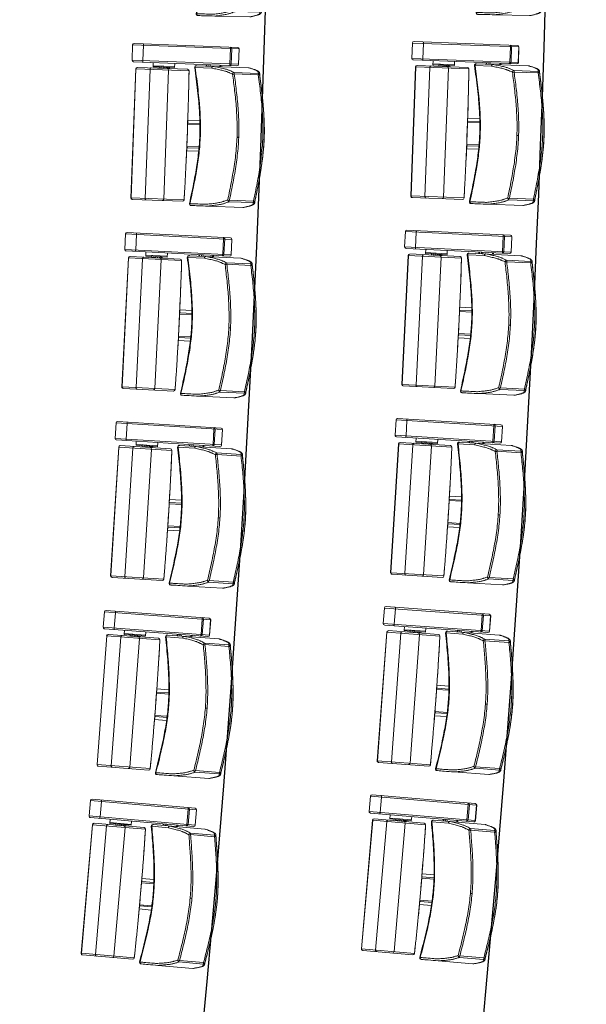
# Model space of a CAD drawing. Units: millimetres. Extents: x -8299 to 55816, y -7189 to 35898.
# Drawn here: x 48492 to 50335, y 9569 to 12773 of the extents above; entities that cross this region are included whole.
import ezdxf

# ---------------------------------------------------------------- set-up
doc = ezdxf.new("R2010")
doc.units = ezdxf.units.MM
doc.layers.add('18GS Sièges', color=7, linetype='Continuous', true_color=0xd966ff)
doc.layers.add('19GS Batiment Niveau 0', color=250, linetype='Continuous')
doc.layers.add('GS Salle', color=200, linetype='Continuous')

# ---------------------------------------------------------------- blocks, each defined once
blk = doc.blocks.new('19GS_BATIMENT_NIVEAU_0')
at = {"layer": '19GS Batiment Niveau 0'}
h = blk.add_hatch(dxfattribs=at)
h.set_pattern_fill('JIS_STN_1E', color=255, scale=500)
h.paths.add_polyline_path([(25488.6, 11206.1), (25423, 11215.1), (23392.5, 10609.7), (23590.6, 10184.2), (23512.7, 10187.2), (23555.8, 10094.9), (23719.2, 10171.1), (23708.6, 10193.7), (23752.4, 10214.2), (25798, 5827.3), (25793.4, 5826.5), (26800.8, 70.9), (26799.4, 71.1), (25838.8, -5584.8), (25835, -5583), (23670.1, -10231.9), (25339.5, -11111.3), (25437, -11098), (27448.5, -7124.8, 0.032147), (27921.7, 87.8, 0.032131), (27448.9, 7296.9)])
h.paths.add_polyline_path([(28976.3, 1668.2), (28933.2, 2146.2, 0.003717), (28900.4, 2444.8), (28839, 2436.2), (28783.7, 2832.4), (28849.7, 2841.6), (28845.9, 2870.8, 0.005938), (28774.3, 3345.4), (28749.6, 3493.4, 0.011878), (28565.6, 4435.5), (28456.8, 4903.1, 0.005073), (28355.2, 5300.3), (28226, 5762.6, 0.01112), (27954.7, 6619.3, 0.000598), (27939.1, 6665.1, 0.012259), (27594, 7593.7), (27535.5, 7570.5), (27642.8, 7356.4, -0.032282), (28121.7, 87.8, -0.032299), (27642.3, -7184.7), (27533.5, -7399.7), (27587.9, -7421.3, 0.013353), (27962.2, -6409.2, 0.000598), (27977.7, -6363.4, 0.011117), (28245.6, -5505.9), (28374.1, -5043.3), (28475.7, -4646), (28581.3, -4177.9, 0.01188), (28761.9, -3235), (28789.9, -3087.6), (28786, -3086.9, 0.005198), (28847.8, -2671.4), (28783.7, -2662.4), (28839, -2266.2), (28898.6, -2274.6, 0.004822), (28940.5, -1887.1), (28981.9, -1409, 0.005073), (29008.2, -999.8), (29028.5, -520.3, 0.005073), (29036.8, -110.3), (29035.9, 369.7, 0.005072), (29026.1, 779.6), (29004.5, 1259.1), (29000.1, 1258.9), (29003.9, 1262.7, 0.005029)])
h.paths.add_polyline_path([(24889.7, 11095.3), (25357.5, 11095.3), (25357.5, 11320.3), (24889.7, 11320.3)], flags=9)
h.paths.add_polyline_path([(26729.2, -7477.9), (27132.8, -7477.9), (27132.8, -7252.9), (26729.2, -7252.9)], flags=24)
h.paths.add_polyline_path([(26790.7, 7450.9), (27265.7, 7450.9), (27265.7, 7675.9), (26790.7, 7675.9)], flags=24)
h.paths.add_polyline_path([(28292.2, 2513.8), (28760.1, 2513.8), (28760.1, 2738.8), (28292.2, 2738.8)], flags=24)
h.paths.add_polyline_path([(28298.3, -2567.4), (28766.1, -2567.4), (28766.1, -2342.4), (28298.3, -2342.4)], flags=24)
blk = doc.blocks.new('Siège-1')
at = {"layer": '18GS Sièges', "color": 201, "linetype": 'Continuous', "lineweight": 15, "true_color": 0xe8a3ff}
for p, q in [((-71, -61.1), (-411.1, -127.7)), ((-407.2, -121.8), (-76.8, -57.2)), ((-100, -61.7), (-99.8, -61.8)), ((-99.8, -61.8), (-99.5, -62)), ((-99.5, -62), (-99.3, -62.4)), ((-99.3, -62.4), (-99, -63)), ((-99, -63), (-98.8, -63.7)), ((-98.8, -63.7), (-98.5, -64.6)), ((-61.4, -110.2), (-71, -61.1)), ((-71, -61.1), (-70.9, -61.1)), ((-70.9, -61.1), (-61.3, -110.2)), ((-98.5, -64.6), (-98.3, -65.5)), ((-98.3, -65.5), (-98.1, -66.4)), ((-88.5, -115.5), (-98.1, -66.4)), ((-94.1, -65.7), (-84.5, -114.7)), ((-411.1, -127.7), (-401.5, -176.8)), ((-401.5, -176.8), (-61.4, -110.2)), ((-65.3, -116), (-395.6, -180.7)), ((-378, -116.1), (-377.8, -116.2)), ((-377.8, -116.2), (-377.5, -116.4)), ((-377.5, -116.4), (-377.3, -116.8)), ((-377.3, -116.8), (-377, -117.4)), ((-377, -117.4), (-376.8, -118.1)), ((-376.8, -118.1), (-376.5, -119)), ((-376.5, -119), (-376.3, -119.9)), ((-376.3, -119.9), (-376.1, -120.8)), ((-376.1, -120.8), (-366.5, -169.9)), ((-27.6, -113.8), (-192.5, -146.1)), ((-118.3, -131.5), (-119.2, -126.6)), ((-115.1, -130.9), (-116.1, -126)), ((-88.5, -115.5), (-88.3, -116.5)), ((-88.3, -120.5), (-88.4, -120.6)), ((-88.3, -116.5), (-88.2, -117.4)), ((-88.2, -120.1), (-88.3, -120.5)), ((-88.2, -117.4), (-88.1, -118.3)), ((-88.1, -119.7), (-88.2, -120.1)), ((-88.1, -118.3), (-88.1, -119)), ((-88.1, -119), (-88.1, -119.7)), ((7.8, -124.1), (-69, -139.1)), ((-61.3, -110.2), (-61.4, -110.2)), ((-26.5, -113.7), (-27.6, -113.8)), ((-27.6, -113.8), (-27.6, -113.8)), ((13.4, -127.2), (12.9, -125.3)), ((-261.4, -168.2), (-264, -154.9)), ((-197.7, -153), (-197.7, -153)), ((-197.7, -153), (-197.4, -153)), ((-197.4, -153), (-196, -152.7)), ((-196, -152.7), (-143, -142.3)), ((-196, -152.7), (-196, -152.7)), ((-196, -152.7), (-196, -152.7)), ((-162.9, -135.2), (-162, -140.1)), ((-161.4, -134.9), (-160.5, -139.8)), ((-160.7, -134.7), (-159.8, -139.6)), ((-159.7, -139.6), (-160.7, -134.7)), ((-153.7, -138.5), (-154.7, -133.5)), ((-149.1, -137.6), (-150.1, -132.6)), ((-139.6, -135.7), (-139.5, -135.7)), ((-67.5, -143.9), (9.3, -128.9)), ((-213.1, -167.9), (-383.3, -201.2)), ((-379.3, -195.3), (-218.9, -163.9)), ((-366.5, -169.9), (-366.3, -170.9)), ((-366.3, -174.9), (-366.4, -175)), ((-366.3, -170.9), (-366.2, -171.8)), ((-366.1, -174.6), (-366.3, -174.9)), ((-366.2, -171.8), (-366.1, -172.7)), ((-366.1, -172.7), (-366.1, -173.4)), ((-366.1, -173.4), (-366.1, -174.1)), ((-366.1, -174.1), (-366.1, -174.6)), ((-332.7, -168.4), (-330.1, -181.6)), ((-330.7, -178.7), (-262, -165.2)), ((-330.1, -181.6), (-310.6, -177.8)), ((-311.1, -175.3), (-307.9, -174.6)), ((-311, -175.8), (-307.9, -174.6)), ((-309.9, -181.3), (-311, -175.8)), ((-310.2, -181.5), (-311, -182)), ((-310.2, -181.6), (-310.2, -181.6)), ((-298.3, -172.8), (-307.9, -174.6)), ((-304.6, -174.6), (-301.5, -173.4)), ((-303.5, -180.1), (-304.6, -174.6)), ((-297.1, -178.8), (-298.2, -173.3)), ((-297.8, -175.3), (-261.4, -168.2)), ((-295.9, -179), (-296.8, -178.9)), ((-296.8, -179), (-296.8, -178.9)), ((-291.4, -178.1), (-292.2, -174.2)), ((-286.5, -177.2), (-287.3, -173.3)), ((-284.8, -176.8), (-285.5, -172.9)), ((-281, -175.7), (-281.7, -172.2)), ((-197.5, -592.8), (-278.2, -180.6)), ((-277.1, -174.9), (-277.8, -171.4)), ((-213, -167.8), (-213.1, -167.9)), ((-207.9, -192), (-213.1, -167.9)), ((-213, -167.8), (-213, -167.8)), ((-202.7, -216), (-207.9, -192)), ((-383.3, -201.2), (-302.6, -613.4)), ((-382.5, -201.1), (-301.8, -613.2)), ((-257.1, -604.5), (-337.7, -192.3)), ((-197.6, -240.2), (-202.7, -216)), ((-192.6, -264.4), (-197.6, -240.2)), ((-182.7, -312.9), (-187.6, -288.6)), ((-177.8, -337.1), (-182.7, -312.9)), ((-141.8, -317), (-180.3, -324.5)), ((-173, -361.4), (-177.8, -337.1)), ((-177.5, -338.3), (-138.3, -330.6)), ((-176.1, -333.9), (-139.3, -326.7)), ((-11.5, -342.4), (-6.6, -341.5)), ((-168.2, -385.7), (-173, -361.4)), ((-163.5, -410.1), (-168.2, -385.7)), ((-163.7, -408.9), (-124.5, -401.2)), ((-158.9, -434.4), (-163.5, -410.1)), ((-161.1, -422.7), (-122.6, -415.1)), ((-160.7, -412.4), (-123.9, -405.2)), ((-154.3, -458.7), (-158.9, -434.4)), ((88.3, -532.4), (11.5, -547.4)), ((11.9, -552.4), (88.7, -537.4)), ((92.9, -533.4), (92.7, -532.4)), ((93, -534.3), (92.9, -533.4)), ((-132.4, -580.1), (-136.7, -555.9)), ((59.8, -560.3), (-52.1, -582.2)), ((-301.8, -613.2), (-132.4, -580.1)), ((-136.3, -585.9), (-296.7, -617.3)), ((-132.3, -580.2), (-132.4, -580.1)), ((-132.3, -580.2), (-132.3, -580.2))]:
    blk.add_line(p, q, dxfattribs=at)
for centre, radius, start, end in [((-99, -66.6), 4.98, 10.845, 100.8427), ((-75.9, -62.1), 4.98, 10.8451, 100.8427), ((-75.8, -62.1), 5, 11.0742, 101.0742), ((-406.2, -126.7), 5, 101.0742, 191.0742), ((-89.4, -115.7), 4.98, 281.3056, 11.3037), ((-66.2, -111.2), 4.98, 281.3056, 11.3035), ((-66.2, -111.1), 5, 281.0742, 11.0742), ((8.7, -129), 5, 20.8694, 100.7854), ((-3.2, -130.2), 12.6, 5.814, 28.8485), ((-9.4, -77.1), 55.1, 289.7765, 294.3876), ((-193.1, -151.3), 5, 101.0731, 201.0019), ((-191.4, -150.9), 4.92, 102.9526, 201.867), ((-68, -144.1), 5.02, 101.3677, 200.6026), ((-101.4, -58.6), 91.9, 288.212, 291.6649), ((-80, -145.2), 12.6, 5.8136, 28.849), ((-396.6, -175.8), 5, 191.0742, 281.0742), ((-310.5, -181.1), 0.5, 298.0818, 4.4415), ((-296.7, -178.4), 0.5, 197.7336, 264.8036), ((-283.1, -181.6), 4.97, 10.696, 100.691), ((-217.9, -168.9), 5, 12.2553, 101.0742), ((-218, -168.8), 4.97, 10.696, 100.691), ((-378.4, -200.3), 5, 101.0742, 191.0742), ((-378, -199.8), 4.66, 106.2624, 195.4592), ((90.5, -587.4), 55.1, 87.7608, 92.3719), ((76.2, -535.9), 12.6, 353.2997, 16.3345), ((87.7, -532.5), 5, 281.3629, 1.2791), ((-202.4, -593.8), 4.97, 281.4572, 11.4526), ((-137.3, -581.1), 4.97, 281.4573, 11.4526), ((-137.2, -581), 5, 281.0742, 9.8931), ((-107.6, -588), 5, 181.1691, 282.2212), ((-105.9, -587.7), 4.92, 180.2814, 279.1958), ((-297.7, -612.4), 5, 191.0742, 281.0742), ((-297.2, -612.7), 4.66, 186.689, 275.8862)]:
    blk.add_arc(centre, radius, start, end, dxfattribs=at)
for centre, start_param, end_param in [((-175.3, -337.8), 4.712389, 5.329059), ((-161.5, -408.5), 0.955807, 1.570796)]:
    blk.add_ellipse(centre, major_axis=(-4, -0.78), ratio=0.981627, start_param=start_param, end_param=end_param, dxfattribs=at)
for points, knots in [([(-27.6, -113.8), (-24.6, -113.9), (-18.5, -114.2), (-11.6, -114.8), (-5.9, -115.4), (-1.5, -116), (2.1, -116.7), (4.6, -117.6), (6.3, -118.7), (7.3, -120.9), (7.6, -122.7), (7.8, -124.1)], [0, 0, 0, 0, 0.126506, 0.253012, 0.337548, 0.422086, 0.506604, 0.588701, 0.67082, 0.75292, 1, 1, 1, 1]), ([(12.4, -122.9), (12.3, -122.7), (12, -122), (11.3, -120.8), (10.3, -119.8), (9.2, -118.9), (7.8, -118.1), (6.1, -117.4), (4, -116.7), (1.4, -116.2), (-1.6, -115.6), (-5.1, -115.2), (-9, -114.8), (-13.3, -114.4), (-17.9, -114.1), (-22.3, -113.8), (-25.3, -113.7), (-26.5, -113.7)], [0, 0, 0, 0, 0.027579, 0.06679, 0.105958, 0.144685, 0.193227, 0.251244, 0.320842, 0.396421, 0.477794, 0.560918, 0.648706, 0.744954, 0.837554, 0.934887, 1, 1, 1, 1]), ([(12.9, -125.3), (12.9, -124.5), (12.8, -123.7), (12.4, -123), (12.3, -123)], [0, 0, 0, 0, 0.899015, 1, 1, 1, 1]), ([(75.4, -325.4), (74.4, -320.8), (72.6, -311.7), (69.4, -298), (66, -284.4), (62.7, -272.2), (59.7, -261.6), (57.1, -252.6), (54.4, -243.6), (51.6, -234.5), (48.7, -225.5), (45.4, -215.5), (41.7, -204.4), (37.5, -192.4), (33.3, -180.4), (29, -168.5), (24.2, -155.3), (18.8, -140.9), (14.9, -130.5), (13, -125.3), (12.9, -125.3)], [0, 0, 0, 0, 0.072678, 0.144735, 0.215556, 0.284651, 0.329615, 0.373679, 0.416917, 0.459521, 0.50179, 0.544, 0.601004, 0.658673, 0.717231, 0.776765, 0.837251, 0.917712, 0.999219, 1, 1, 1, 1]), ([(75, -325.5), (73, -315.8), (69, -296.4), (61.5, -267.7), (53.1, -239.2), (43.9, -211.1), (34.2, -183.1), (24, -155.2), (16.9, -136.6), (13.4, -127.2)], [0, 0, 0, 0, 0.142907, 0.285824, 0.428376, 0.570936, 0.713168, 0.855403, 1, 1, 1, 1]), ([(-197.7, -153), (-193.2, -164.8), (-184.3, -188.3), (-171.2, -223.7), (-159.9, -256.2), (-150.4, -285.9), (-142.7, -312.8), (-135.8, -339.3), (-132.2, -357.1), (-130.4, -365.7)], [0, 0, 0, 0, 0.16934, 0.338172, 0.506288, 0.631834, 0.756911, 0.881572, 1, 1, 1, 1]), ([(-128.7, -365.4), (-130.6, -356), (-134.5, -337.4), (-141.7, -309.7), (-149.8, -282.1), (-159.3, -252.4), (-170.5, -220.6), (-183, -186.6), (-191.7, -164), (-196, -152.7)], [0, 0, 0, 0, 0.127806, 0.255935, 0.384509, 0.51358, 0.675137, 0.837339, 1, 1, 1, 1]), ([(-192.5, -146.1), (-193, -146.1), (-193.9, -146.3), (-194, -146.3), (-194, -146.3)], [0, 0, 0, 0, 0.524154, 1, 1, 1, 1]), ([(-139.6, -135.7), (-140.1, -135.8), (-141.1, -136.2), (-142.3, -137.3), (-143.1, -138.8), (-143.4, -140.5), (-143.2, -141.7), (-143, -142.3), (-143, -142.3)], [0, 0, 0, 0, 0.194934, 0.389866, 0.584812, 0.779805, 0.992503, 1, 1, 1, 1]), ([(-143, -142.3), (-139.9, -142.2), (-133.6, -141.9), (-124.8, -141.6), (-116.6, -141.4), (-109.1, -141.4), (-102.4, -141.5), (-97.2, -141.8), (-92.7, -142.3), (-88.9, -142.8), (-85.2, -143.5), (-79.9, -144.5), (-75.7, -145.3), (-72.7, -145.8)], [0, 0, 0, 0, 0.083415, 0.166897, 0.25039, 0.333854, 0.417268, 0.500638, 0.56207, 0.643995, 0.725931, 0.807868, 1, 1, 1, 1]), ([(-69, -139.1), (-72.8, -138.5), (-77.9, -137.5), (-84.2, -136.4), (-88.2, -135.7), (-93, -135.2), (-98.7, -134.9), (-105.2, -134.7), (-112.6, -134.7), (-120.9, -134.9), (-130, -135.2), (-136.4, -135.5), (-139.6, -135.7)], [0, 0, 0, 0, 0.249188, 0.332277, 0.415364, 0.49843, 0.581715, 0.665018, 0.748304, 0.832186, 0.916093, 1, 1, 1, 1]), ([(-72.7, -145.8), (-69.5, -154.2), (-63.2, -171), (-53.6, -196.9), (-44.2, -223.6), (-35.1, -251.2), (-26.7, -279.1), (-20.1, -303.6), (-15.1, -324.7), (-12.7, -336.5), (-11.5, -342.4)], [0, 0, 0, 0, 0.130359, 0.260717, 0.401873, 0.543024, 0.683909, 0.824786, 0.912394, 1, 1, 1, 1]), ([(-6.1, -341.4), (-7.3, -335.4), (-9.7, -323.5), (-14.7, -302.3), (-21.3, -277.6), (-29.8, -249.6), (-38.9, -221.9), (-48.4, -195.1), (-58, -169.1), (-64.3, -152.3), (-67.5, -143.9)], [0, 0, 0, 0, 0.08786, 0.175722, 0.316776, 0.45784, 0.59889, 0.739945, 0.869971, 1, 1, 1, 1]), ([(9.3, -128.9), (12.8, -138.3), (19.9, -156.8), (30.1, -184.7), (39.8, -212.5), (48.9, -240.6), (57.2, -268.9), (64.7, -297.4), (68.7, -316.7), (70.7, -326.3)], [0, 0, 0, 0, 0.145012, 0.287456, 0.429895, 0.572389, 0.714874, 0.857443, 1, 1, 1, 1]), ([(-337.7, -192.3), (-337.8, -191.7), (-337.9, -190.6), (-337.5, -189), (-336.8, -187.7), (-335.8, -186.9), (-335.1, -186.7), (-334.8, -186.6), (-334.8, -186.6)], [0, 0, 0, 0, 0.213741, 0.427474, 0.641514, 0.856247, 0.995701, 1, 1, 1, 1]), ([(-311.1, -175.3), (-311.1, -175.3), (-311.1, -175.3), (-311, -175.6), (-311, -175.8)], [0, 0, 0, 0, 0.241853, 1, 1, 1, 1]), ([(-309.9, -181.3), (-309.9, -181.4), (-309.9, -181.5), (-309.9, -181.6), (-310, -181.7), (-310, -181.8), (-310, -181.8)], [0, 0, 0, 0, 0.317694, 0.634064, 0.985198, 1, 1, 1, 1]), ([(-309.9, -181.3), (-308.9, -180.9), (-306.8, -180.2), (-304.6, -180.1), (-303.5, -180.1)], [0, 0, 0, 0, 0.492208, 1, 1, 1, 1]), ([(-307.9, -174.6), (-307.8, -174.6), (-306.7, -174.4), (-305.6, -174.5), (-304.6, -174.6)], [0, 0, 0, 0, 0.070217, 1, 1, 1, 1]), ([(-303.5, -180.1), (-302.5, -179.7), (-300.4, -178.9), (-298.2, -178.9), (-297.1, -178.8)], [0, 0, 0, 0, 0.492206, 1, 1, 1, 1]), ([(-303.5, -180.1), (-303.5, -180.1), (-303.5, -180.2), (-303.5, -180.4), (-303.4, -180.5), (-303.4, -180.5), (-303.4, -180.5)], [0, 0, 0, 0, 0.318642, 0.635939, 0.988138, 1, 1, 1, 1]), ([(-301.5, -173.4), (-301.4, -173.4), (-300.4, -173.2), (-299.2, -173.3), (-298.2, -173.3)], [0, 0, 0, 0, 0.070213, 1, 1, 1, 1]), ([(-298.2, -173.3), (-298.3, -173.1), (-298.3, -172.8), (-298.3, -172.8), (-298.3, -172.8)], [0, 0, 0, 0, 0.758147, 1, 1, 1, 1]), ([(-296.8, -179.2), (-296.8, -179.2), (-296.9, -179.2), (-297, -179.1), (-297.1, -179), (-297.1, -178.9), (-297.1, -178.8)], [0, 0, 0, 0, 0.014801, 0.365951, 0.682305, 1, 1, 1, 1]), ([(-284.9, -176.1), (-284.9, -176.1), (-283.6, -175.7), (-282.3, -175.7), (-281, -175.7)], [0, 0, 0, 0, 0.021094, 1, 1, 1, 1]), ([(-281, -175.7), (-280.4, -175.4), (-279.2, -174.8), (-277.8, -174.9), (-277.1, -174.9)], [0, 0, 0, 0, 0.492207, 1, 1, 1, 1]), ([(-280.8, -176.1), (-280.8, -176.1), (-280.9, -176), (-280.9, -176), (-281, -175.8), (-281, -175.7), (-281, -175.7)], [0, 0, 0, 0, 0.014772, 0.365927, 0.682299, 1, 1, 1, 1]), ([(-276.8, -175.3), (-276.8, -175.3), (-276.8, -175.3), (-276.9, -175.2), (-277, -175.1), (-277.1, -174.9), (-277.1, -174.9)], [0, 0, 0, 0, 0.014797, 0.365938, 0.682307, 1, 1, 1, 1]), ([(-132.3, -580.2), (-133, -576.2), (-135, -564.8), (-138.3, -545.9), (-142.4, -523.5), (-146.4, -501), (-150.6, -478.5), (-154.8, -456), (-159, -433.5), (-163.3, -410.9), (-167.6, -388.4), (-172, -365.9), (-176.5, -343.4), (-181, -321), (-185.5, -298.5), (-190.1, -276.1), (-194.8, -253.7), (-199.4, -231.3), (-204.2, -208.9), (-208.7, -187.8), (-211.7, -174.1), (-213, -167.8)], [0, 0, 0, 0, 0.028644, 0.083068, 0.137493, 0.191918, 0.246343, 0.300767, 0.355192, 0.409616, 0.46404, 0.518465, 0.572889, 0.627313, 0.681738, 0.736162, 0.790587, 0.845011, 0.899436, 0.953861, 1, 1, 1, 1]), ([(-6.1, -341.4), (-6.7, -341.5), (-8, -341.8), (-9.8, -342.1), (-11.1, -342.4), (-11.4, -342.4), (-11.5, -342.4)], [0, 0, 0, 0, 0.25, 0.499998, 0.749998, 1, 1, 1, 1]), ([(-11.5, -342.4), (-9.7, -352.1), (-6.2, -371.3), (-2.4, -400.4), (0.5, -429.6), (2.6, -458.9), (4.1, -488.2), (5.2, -517.8), (5.7, -537.6), (5.9, -547.6)], [0, 0, 0, 0, 0.142174, 0.284359, 0.426749, 0.569147, 0.711771, 0.854399, 1, 1, 1, 1]), ([(11.5, -547.4), (11.2, -537.4), (10.7, -517.5), (9.7, -487.9), (8.2, -458.4), (6, -429), (3.1, -399.7), (-0.7, -370.4), (-4.3, -351.1), (-6.1, -341.4)], [0, 0, 0, 0, 0.145183, 0.287606, 0.430024, 0.572495, 0.71496, 0.857485, 1, 1, 1, 1]), ([(70.7, -326.3), (70.9, -327.2), (72.8, -337.2), (76.1, -356.6), (79.9, -385.1), (82.8, -414), (85, -443.4), (86.5, -472.9), (87.5, -502.5), (88, -522.4), (88.3, -532.4)], [0, 0, 0, 0, 0.012075, 0.148612, 0.285159, 0.427638, 0.570124, 0.712557, 0.854995, 1, 1, 1, 1]), ([(92.7, -532.4), (92.4, -522.3), (92, -502.5), (90.9, -472.8), (89.4, -443.2), (87.2, -413.7), (84.3, -384.2), (80.4, -354.7), (76.8, -335.2), (75, -325.5)], [0, 0, 0, 0, 0.144596, 0.286832, 0.429064, 0.571624, 0.714176, 0.857093, 1, 1, 1, 1]), ([(93, -534.3), (92.9, -530.4), (92.7, -521.9), (92.3, -508.6), (91.8, -495.9), (91.4, -484.9), (91, -475.4), (90.6, -466), (90.1, -456.5), (89.6, -447), (88.9, -436.5), (88.1, -424.9), (87.1, -412.2), (85.9, -399.6), (84.6, -387), (83, -373.1), (80.9, -358), (78.4, -341.7), (76.4, -330.9), (75.4, -325.4)], [0, 0, 0, 0, 0.059675, 0.130299, 0.199217, 0.24409, 0.288099, 0.331333, 0.373997, 0.416391, 0.458783, 0.51611, 0.574172, 0.63317, 0.693174, 0.754144, 0.835237, 0.917362, 1, 1, 1, 1]), ([(-130.4, -365.7), (-130.4, -365.7), (-130.5, -365.7), (-130.3, -365.7), (-130, -365.6), (-129.4, -365.5), (-128.9, -365.4), (-128.7, -365.4)], [0, 0, 0, 0, 0.038197, 0.280538, 0.522113, 0.762173, 1, 1, 1, 1]), ([(-130.4, -365.7), (-128.8, -374.4), (-125.5, -392.2), (-121.8, -419.4), (-118.9, -447.1), (-116.5, -478.2), (-114.7, -512.6), (-113.4, -550.3), (-112.9, -575.5), (-112.6, -588.1)], [0, 0, 0, 0, 0.118419, 0.243081, 0.368158, 0.493705, 0.661823, 0.830657, 1, 1, 1, 1]), ([(-128.7, -365.4), (-126.9, -374.7), (-123.5, -393.5), (-119.7, -421.9), (-116.8, -450.4), (-114.5, -481.6), (-112.8, -515.2), (-111.6, -551.4), (-111.1, -575.6), (-110.8, -587.7)], [0, 0, 0, 0, 0.127806, 0.255935, 0.384509, 0.51358, 0.675137, 0.837339, 1, 1, 1, 1]), ([(88.7, -537.4), (89, -538.7), (89.4, -540.5), (89.3, -542.9), (88.2, -544.6), (86.2, -546.4), (83.1, -548.4), (79.3, -550.6), (74.3, -553.3), (68.1, -556.5), (62.5, -559), (59.8, -560.3)], [0, 0, 0, 0, 0.246518, 0.328805, 0.411112, 0.493396, 0.577694, 0.662013, 0.746329, 0.873165, 1, 1, 1, 1]), ([(60.8, -560), (61.2, -559.8), (63.2, -558.9), (66.7, -557.3), (71.2, -555.1), (75.2, -553.1), (79, -551.1), (82.1, -549.3), (84.9, -547.7), (87.3, -546.1), (89.3, -544.5), (90.7, -543.1), (91.8, -541.8), (92.6, -540.5), (93.2, -539.1), (93.4, -537.7), (93.4, -537), (93.4, -536.8)], [0, 0, 0, 0, 0.020786, 0.119116, 0.217634, 0.316393, 0.410693, 0.495277, 0.575022, 0.659651, 0.7328, 0.799128, 0.85235, 0.896473, 0.933765, 0.972004, 1, 1, 1, 1]), ([(93.3, -536.8), (93.3, -536.6), (93.4, -535.7), (93.2, -534.9), (93, -534.3)], [0, 0, 0, 0, 0.192571, 1, 1, 1, 1]), ([(5.9, -547.6), (2.7, -549.7), (-1.6, -552.4), (-6.9, -555.8), (-10.3, -557.9), (-14.6, -560.3), (-20.3, -563), (-26.9, -565.8), (-33.9, -568.7), (-41.2, -571.4), (-49.3, -574.4), (-55, -576.4), (-57.9, -577.4)], [0, 0, 0, 0, 0.246205, 0.328296, 0.410386, 0.492456, 0.588672, 0.684998, 0.763644, 0.84229, 0.921141, 1, 1, 1, 1]), ([(-52.2, -582.2), (-49.1, -581.1), (-43, -579), (-34.4, -575.9), (-26.6, -572.9), (-19.7, -570.1), (-13.7, -567.4), (-8.5, -565), (-4.4, -562.7), (-1, -560.6), (4.3, -557.2), (8.6, -554.5), (11.9, -552.4)], [0, 0, 0, 0, 0.08449, 0.168981, 0.253447, 0.338437, 0.423446, 0.508437, 0.59033, 0.672243, 0.754158, 1, 1, 1, 1]), ([(8.3, -551.2), (8, -551), (7.1, -550.3), (6.3, -549), (6, -548), (5.9, -547.6), (5.9, -547.6)], [0, 0, 0, 0, 0.226788, 0.680608, 0.997566, 1, 1, 1, 1]), ([(11.5, -547.4), (11.5, -547.4), (11.1, -547.9), (10.2, -548.9), (9.2, -550.2), (8.5, -550.9), (8.3, -551.2)], [0, 0, 0, 0, 0.002841, 0.389416, 0.787735, 1, 1, 1, 1]), ([(11.9, -552.4), (11.9, -552.4), (11.5, -552.5), (10.6, -552.4), (9.3, -552), (8.5, -551.4), (8.3, -551.2)], [0, 0, 0, 0, 0.00251, 0.315997, 0.802804, 1, 1, 1, 1]), ([(-252.2, -608.6), (-252.2, -608.6), (-252.5, -608.7), (-253.2, -608.7), (-254.4, -608.4), (-255.6, -607.4), (-256.6, -606.1), (-256.9, -605), (-257.1, -604.5)], [0, 0, 0, 0, 0.004299, 0.143753, 0.358486, 0.572526, 0.786259, 1, 1, 1, 1]), ([(-57.9, -577.4), (-58.9, -577.6), (-64.1, -578.6), (-77.5, -581.2), (-93.7, -584.4), (-107.2, -587.1), (-112.1, -588), (-112.7, -588.1), (-112.5, -588.1), (-112.5, -588.1)], [0, 0, 0, 0, 0.054837, 0.274187, 0.710231, 0.930101, 0.961434, 0.993434, 1, 1, 1, 1]), ([(-106.6, -592.9), (-106.5, -592.8), (-106.3, -592.8), (-98.2, -591.2), (-80, -587.7), (-62.5, -584.2), (-52.1, -582.2)], [0, 0, 0, 0, 0.027705, 0.056173, 0.439959, 1, 1, 1, 1])]:
    blk.add_open_spline(points, degree=3, knots=knots, dxfattribs=at)

msp = doc.modelspace()

# ---------------------------------------------------------------- linework, layer by layer
at = {"layer": 'GS Salle'}
for centre, start, end in [((-1650.4, 14277), 348.4756, 11.51677), ((-1650.4, 14277), 348.4756, 11.51677), ((-740.4, 14277), 348.51689, 11.4777), ((-740.4, 14277), 348.51689, 11.4777), ((169.6, 14277), 348.55817, 11.43863), ((169.6, 14277), 348.55817, 11.43863)]:
    msp.add_arc(centre, 50962.8, start, end, dxfattribs=at)

# ---------------------------------------------------------------- block references
at = {"layer": '18GS Sièges'}
for p, rotation in [((49303.8, 13342), 347.4320897691674), ((50213.8, 13346.3), 347.4759228564332), ((49288.6, 12721.2), 346.7338725341208), ((50198.8, 12727.6), 346.7801407929024), ((49265.9, 12100.6), 346.0356552990743), ((50176.2, 12109.1), 346.0843587293716), ((50146.1, 11491), 345.3885766658407), ((49235.6, 11480.3), 345.3374380640282), ((50108.5, 10873.3), 344.6927946023104), ((49197.7, 10860.4), 344.6392208289822), ((49152.3, 10241), 343.9410035939366), ((50063.4, 10256), 343.9970125387801)]:
    msp.add_blockref('Siège-1', p, dxfattribs=dict(at, rotation=rotation))
at = {"layer": '19GS Batiment Niveau 0'}
msp.add_blockref('19GS_BATIMENT_NIVEAU_0', (25109.5, 14215.2), dxfattribs=at)

doc.saveas('drawing.dxf')
